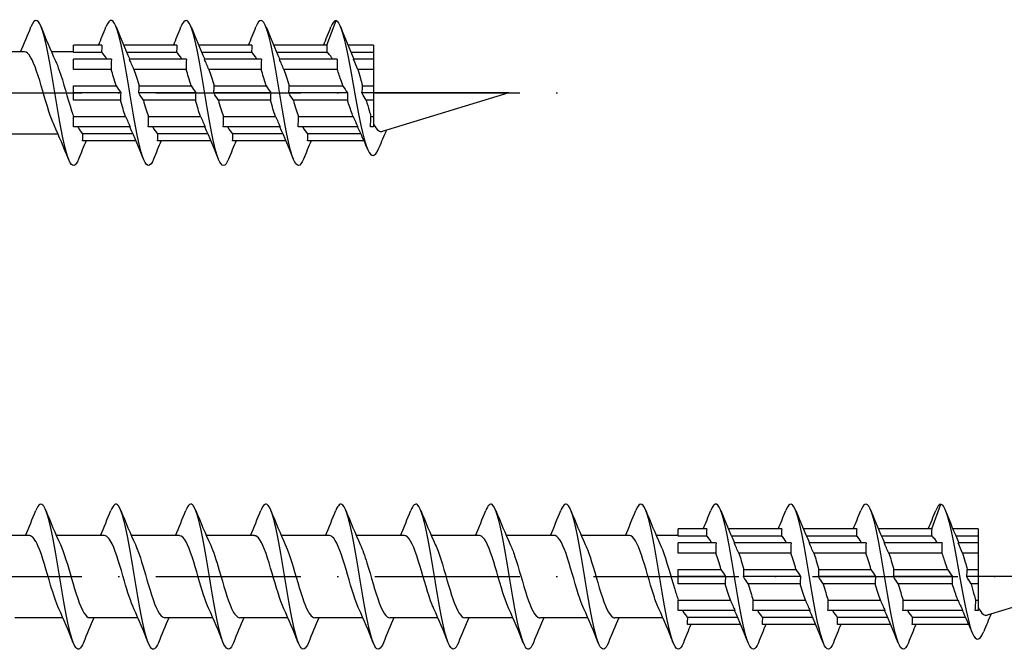
# Model space of a CAD drawing. Units: millimetres. Extents: x 2600 to 4864, y 1772 to 2322.
# Drawn here: x 4569 to 4650, y 1974 to 2026 of the extents above; entities that cross this region are included whole.
import ezdxf

# ---------------------------------------------------------------- set-up
doc = ezdxf.new("R2010")
doc.units = ezdxf.units.MM
doc.linetypes.add('ACAD_ISO10W100', pattern=[18, 12, -3, 0, -3])
doc.layers.add('Axis', color=4, linetype='ACAD_ISO10W100')
doc.layers.add('Part', color=7, linetype='Continuous', lineweight=25)

# ---------------------------------------------------------------- blocks, each defined once
blk = doc.blocks.new('ESCRFTC 12.0x350')
at = {"layer": 'Axis'}
blk.add_line((-5, 0), (355, 0), dxfattribs=at)
at = {"layer": 'Part'}
for p, q in [((334.954, 3.95), (335.7, 6)), ((309.954, 3.4), (305.976, 3.4)), ((314, 3.4), (312.176, 3.4)), ((316.354, 3.95), (314, 3.95)), ((314, 3.346), (314, 3.95)), ((316.33, 3.346), (314, 3.346)), ((322.554, 3.95), (318.14, 3.95)), ((322.53, 3.346), (318.4, 3.346)), ((328.754, 3.95), (324.34, 3.95)), ((328.73, 3.346), (324.6, 3.346)), ((334.954, 3.95), (330.54, 3.95)), ((334.947, 3.346), (330.8, 3.346)), ((338.8, 3.95), (336.69, 3.95)), ((338.8, 3.346), (336.945, 3.346)), ((338.8, 3.95), (338.8, 3.346)), ((338.8, 3.346), (338.8, 2.793)), ((317.129, 2.793), (314, 2.793)), ((314, 1.939), (314, 2.793)), ((323.329, 2.793), (318.621, 2.793)), ((329.529, 2.793), (324.821, 2.793)), ((335.804, 2.793), (331.021, 2.793)), ((338.8, 2.793), (337.146, 2.793)), ((338.8, 2.793), (338.8, 1.939)), ((317.105, 1.939), (314, 1.939)), ((323.305, 1.939), (318.998, 1.939)), ((329.505, 1.939), (325.198, 1.939)), ((335.798, 1.939), (331.398, 1.939)), ((338.8, 1.939), (337.505, 1.939)), ((338.8, 1.939), (338.8, 0.604)), ((314, 0.604), (317.527, 0.604)), ((314, 0), (314, 0.604)), ((319.42, 0.604), (323.727, 0.604)), ((325.62, 0.604), (329.927, 0.604)), ((331.82, 0.604), (336.261, 0.604)), ((337.886, 0.604), (338.8, 0.604)), ((338.8, 0.604), (338.8, 0)), ((317.904, 0), (314, 0)), ((314, -0.604), (314, 0)), ((317.88, -0.604), (314, -0.604)), ((324.104, 0), (319.396, 0)), ((324.08, -0.604), (319.773, -0.604)), ((330.304, 0), (325.596, 0)), ((330.28, -0.604), (325.973, -0.604)), ((336.655, 0), (331.796, 0)), ((336.648, -0.604), (332.173, -0.604)), ((338.8, 0), (337.845, 0)), ((338.8, -0.604), (338.204, -0.604)), ((350, 0), (338.8, 0)), ((338.8, 0), (338.8, -0.604)), ((338.8, -0.604), (338.8, -1.939)), ((350, 0), (339.524, -3.18)), ((314, -1.939), (318.302, -1.939)), ((314, -2.793), (314, -1.939)), ((320.195, -1.939), (324.502, -1.939)), ((326.395, -1.939), (330.702, -1.939)), ((332.595, -1.939), (337.112, -1.939)), ((338.586, -1.939), (338.8, -1.939)), ((338.8, -1.939), (338.8, -2.793)), ((318.679, -2.793), (314, -2.793)), ((324.879, -2.793), (320.171, -2.793)), ((331.079, -2.793), (326.371, -2.793)), ((337.506, -2.793), (332.571, -2.793)), ((338.8, -2.793), (338.544, -2.793)), ((312.724, -3.4), (308.746, -3.4)), ((319.16, -3.95), (314.746, -3.95)), ((314.77, -3.346), (318.9, -3.346)), ((325.36, -3.95), (320.946, -3.95)), ((320.97, -3.346), (325.1, -3.346)), ((331.56, -3.95), (327.146, -3.95)), ((327.17, -3.346), (331.3, -3.346)), ((338.009, -3.95), (333.346, -3.95)), ((333.37, -3.346), (337.744, -3.346))]:
    blk.add_line(p, q, dxfattribs=at)
for points, knots in [([(314.419, -5.466), (314.156, -6.118), (313.892, -6.169), (313.629, -5.582), (313.335, -4.925), (313.041, -3.485), (312.747, -1.776), (312.452, -0.067), (312.158, 1.876), (311.864, 3.359), (311.569, 4.842), (311.275, 5.833), (310.981, 5.98), (310.814, 6.063), (310.648, 5.874), (310.481, 5.459)], [21.566757, 21.566757, 21.566757, 21.566757, 22.366771, 22.366771, 22.366771, 23.261442, 23.261442, 23.261442, 24.156113, 24.156113, 24.156113, 25.050784, 25.050784, 25.050784, 25.557133, 25.557133, 25.557133, 25.557133]), ([(320.619, -5.467), (320.349, -6.136), (320.079, -6.169), (319.809, -5.535), (319.515, -4.845), (319.221, -3.378), (318.926, -1.658), (318.632, 0.061), (318.338, 1.998), (318.043, 3.46), (317.749, 4.922), (317.455, 5.879), (317.161, 5.989), (317.001, 6.048), (316.841, 5.858), (316.681, 5.459)], [15.283572, 15.283572, 15.283572, 15.283572, 16.104075, 16.104075, 16.104075, 16.998746, 16.998746, 16.998746, 17.893417, 17.893417, 17.893417, 18.788088, 18.788088, 18.788088, 19.273948, 19.273948, 19.273948, 19.273948]), ([(326.819, -5.467), (326.542, -6.155), (326.266, -6.167), (325.989, -5.487), (325.695, -4.763), (325.4, -3.269), (325.106, -1.54), (324.812, 0.19), (324.518, 2.119), (324.223, 3.56), (323.929, 5), (323.635, 5.922), (323.34, 5.995), (323.187, 6.033), (323.034, 5.841), (322.881, 5.459)], [9.000386, 9.000386, 9.000386, 9.000386, 9.841379, 9.841379, 9.841379, 10.73605, 10.73605, 10.73605, 11.630721, 11.630721, 11.630721, 12.525392, 12.525392, 12.525392, 12.990762, 12.990762, 12.990762, 12.990762]), ([(333.019, -5.468), (332.735, -6.174), (332.452, -6.165), (332.169, -5.436), (331.874, -4.678), (331.58, -3.159), (331.286, -1.421), (330.992, 0.318), (330.697, 2.24), (330.403, 3.658), (330.109, 5.076), (329.814, 5.962), (329.52, 5.999), (329.374, 6.017), (329.228, 5.825), (329.081, 5.459)], [2.717201, 2.717201, 2.717201, 2.717201, 3.578683, 3.578683, 3.578683, 4.473354, 4.473354, 4.473354, 5.368025, 5.368025, 5.368025, 6.262696, 6.262696, 6.262696, 6.707577, 6.707577, 6.707577, 6.707577]), ([(335.7, 6), (335.993, 5.922), (336.285, 5.008), (336.578, 3.631), (336.87, 2.254), (337.163, 0.446), (337.455, -1.142), (337.748, -2.73), (338.04, -4.067), (338.333, -4.712), (338.626, -5.358), (338.918, -5.306), (339.211, -4.628), (339.222, -4.601), (339.234, -4.573), (339.245, -4.545)], [0, 0, 0, 0, 0.889431, 0.889431, 0.889431, 1.778862, 1.778862, 1.778862, 2.668293, 2.668293, 2.668293, 3.557723, 3.557723, 3.557723, 3.592754, 3.592754, 3.592754, 3.592754]), ([(312.389, -2.651), (312.248, -2.348), (312.106, -1.967), (311.965, -1.532), (311.626, -0.489), (311.287, 0.829), (310.947, 1.817), (310.616, 2.781), (310.285, 3.398), (309.954, 3.4)], [22.664292, 22.664292, 22.664292, 22.664292, 23.094474, 23.094474, 23.094474, 24.125647, 24.125647, 24.125647, 25.132741, 25.132741, 25.132741, 25.132741]), ([(335.411, 2.793), (335.36, 2.883), (335.31, 2.965), (335.175, 3.156), (335.091, 3.247), (334.987, 3.322), (334.967, 3.335), (334.947, 3.346)], [1.1205971, 1.1205971, 1.1205971, 1.1205971, 1.1707309, 1.1707309, 1.2540853, 1.2540853, 1.2736198, 1.2736198, 1.2736198, 1.2736198]), ([(312.511, 2.652), (312.614, 2.431), (312.718, 2.168), (312.822, 1.869), (313.161, 0.892), (313.501, -0.424), (313.84, -1.477), (313.893, -1.643), (313.947, -1.802), (314, -1.953)], [-24.459598, -24.459598, -24.459598, -24.459598, -24.143807, -24.143807, -24.143807, -23.112635, -23.112635, -23.112635, -22.950168, -22.950168, -22.950168, -22.950168]), ([(335.804, 2.793), (335.795, 2.65), (335.79, 2.507), (335.787, 2.222), (335.79, 2.08), (335.798, 1.939)], [-0.13212434, -0.13212434, -0.13212434, -0.13212434, -0.0891379, -0.0891379, -0.04635357, -0.04635357, -0.04635357, -0.04635357]), ([(336.261, 0.604), (336.222, 0.724), (336.183, 0.844), (336.028, 1.311), (335.913, 1.641), (335.798, 1.939)], [0.8393811, 0.8393811, 0.8393811, 0.8393811, 0.8780482, 0.8780482, 0.9926906, 0.9926906, 0.9926906, 0.9926906]), ([(337.505, 1.939), (337.577, 1.712), (337.649, 1.467), (337.777, 1.012), (337.831, 0.81), (337.886, 0.604)], [0.3399397, 0.3399397, 0.3399397, 0.3399397, 0.4258836, 0.4258836, 0.4909414, 0.4909414, 0.4909414, 0.4909414]), ([(336.655, 0), (336.644, -0.121), (336.638, -0.242), (336.639, -0.444), (336.642, -0.524), (336.648, -0.604)], [-0.13619157, -0.13619157, -0.13619157, -0.13619157, -0.08477323, -0.08477323, -0.05049651, -0.05049651, -0.05049651, -0.05049651]), ([(337.112, -1.939), (337.085, -1.868), (337.057, -1.795), (336.902, -1.375), (336.776, -0.997), (336.648, -0.604)], [0.5581564, 0.5581564, 0.5581564, 0.5581564, 0.5853655, 0.5853655, 0.7114592, 0.7114592, 0.7114592, 0.7114592]), ([(338.204, -0.604), (338.282, -0.898), (338.36, -1.183), (338.488, -1.624), (338.537, -1.786), (338.586, -1.939)], [0.6169021, 0.6169021, 0.6169021, 0.6169021, 0.709806, 0.709806, 0.7679039, 0.7679039, 0.7679039, 0.7679039]), ([(338.8, -2.549), (338.933, -2.817), (339.066, -3.009), (339.309, -3.189), (339.415, -3.213), (339.524, -3.18)], [0, 0, 0, 0, 0.1413783, 0.1413783, 0.2507555, 0.2507555, 0.2507555, 0.2507555])]:
    blk.add_open_spline(points, degree=3, knots=knots, dxfattribs=at)
for points in [[(335.7, 6), (335.56, 6), (335.421, 5.809), (335.281, 5.459)], [(309.624, 3.4), (309.921, 4.079), (310.204, 4.774), (310.481, 5.468)], [(311.319, 5.468), (311.698, 4.519), (312.087, 3.568), (312.511, 2.658)], [(316.06, 3.95), (316.273, 4.452), (316.478, 4.96), (316.681, 5.468)], [(317.519, 5.468), (317.879, 4.565), (318.249, 3.662), (318.648, 2.793)], [(322.26, 3.95), (322.473, 4.452), (322.678, 4.96), (322.881, 5.468)], [(323.719, 5.468), (324.079, 4.565), (324.449, 3.662), (324.848, 2.793)], [(328.46, 3.95), (328.673, 4.452), (328.878, 4.96), (329.081, 5.468)], [(329.919, 5.468), (330.279, 4.565), (330.649, 3.662), (331.048, 2.793)], [(334.66, 3.95), (334.873, 4.452), (335.078, 4.96), (335.281, 5.468)], [(336.088, 5.446), (336.44, 4.553), (336.8, 3.659), (337.187, 2.793)], [(316.354, 3.95), (316.331, 3.749), (316.321, 3.547), (316.33, 3.346)], [(316.752, 2.793), (316.612, 3.07), (316.471, 3.26), (316.33, 3.346)], [(322.554, 3.95), (322.531, 3.749), (322.521, 3.547), (322.53, 3.346)], [(322.952, 2.793), (322.812, 3.07), (322.671, 3.26), (322.53, 3.346)], [(328.754, 3.95), (328.731, 3.749), (328.721, 3.547), (328.73, 3.346)], [(329.152, 2.793), (329.012, 3.07), (328.871, 3.26), (328.73, 3.346)], [(334.954, 3.95), (334.936, 3.749), (334.932, 3.547), (334.947, 3.346)], [(317.129, 2.793), (317.106, 2.509), (317.096, 2.223), (317.105, 1.939)], [(318.998, 1.939), (318.854, 2.261), (318.737, 2.526), (318.621, 2.793)], [(323.329, 2.793), (323.306, 2.509), (323.296, 2.223), (323.305, 1.939)], [(325.198, 1.939), (325.054, 2.261), (324.937, 2.526), (324.821, 2.793)], [(329.529, 2.793), (329.506, 2.509), (329.496, 2.223), (329.505, 1.939)], [(331.398, 1.939), (331.254, 2.261), (331.137, 2.526), (331.021, 2.793)], [(337.505, 1.939), (337.401, 2.183), (337.28, 2.469), (337.146, 2.793)], [(317.527, 0.604), (317.387, 1.082), (317.246, 1.54), (317.105, 1.939)], [(318.998, 1.939), (319.138, 1.54), (319.279, 1.082), (319.42, 0.604)], [(323.727, 0.604), (323.587, 1.082), (323.446, 1.54), (323.305, 1.939)], [(325.198, 1.939), (325.338, 1.54), (325.479, 1.082), (325.62, 0.604)], [(329.927, 0.604), (329.787, 1.082), (329.646, 1.54), (329.505, 1.939)], [(331.398, 1.939), (331.538, 1.54), (331.679, 1.082), (331.82, 0.604)], [(317.527, 0.604), (317.671, 0.376), (317.788, 0.189), (317.904, 0)], [(319.396, 0), (319.419, 0.201), (319.429, 0.403), (319.42, 0.604)], [(323.727, 0.604), (323.871, 0.376), (323.988, 0.189), (324.104, 0)], [(325.596, 0), (325.619, 0.201), (325.629, 0.403), (325.62, 0.604)], [(329.927, 0.604), (330.071, 0.376), (330.188, 0.189), (330.304, 0)], [(331.796, 0), (331.819, 0.201), (331.829, 0.403), (331.82, 0.604)], [(336.261, 0.604), (336.379, 0.427), (336.516, 0.218), (336.655, 0)], [(337.845, 0), (337.875, 0.216), (337.888, 0.416), (337.886, 0.604)], [(317.904, 0), (317.881, -0.201), (317.871, -0.403), (317.88, -0.604)], [(318.302, -1.939), (318.162, -1.54), (318.021, -1.082), (317.88, -0.604)], [(319.773, -0.604), (319.629, -0.376), (319.512, -0.189), (319.396, 0)], [(319.773, -0.604), (319.913, -1.082), (320.054, -1.54), (320.195, -1.939)], [(324.104, 0), (324.081, -0.201), (324.071, -0.403), (324.08, -0.604)], [(324.502, -1.939), (324.362, -1.54), (324.221, -1.082), (324.08, -0.604)], [(325.973, -0.604), (325.829, -0.376), (325.712, -0.189), (325.596, 0)], [(325.973, -0.604), (326.113, -1.082), (326.254, -1.54), (326.395, -1.939)], [(330.304, 0), (330.281, -0.201), (330.271, -0.403), (330.28, -0.604)], [(330.702, -1.939), (330.562, -1.54), (330.421, -1.082), (330.28, -0.604)], [(332.173, -0.604), (332.029, -0.376), (331.912, -0.189), (331.796, 0)], [(332.173, -0.604), (332.313, -1.082), (332.454, -1.54), (332.595, -1.939)], [(338.204, -0.604), (338.1, -0.429), (337.979, -0.228), (337.845, 0)], [(318.302, -1.939), (318.446, -2.261), (318.563, -2.526), (318.679, -2.793)], [(320.171, -2.793), (320.194, -2.509), (320.204, -2.223), (320.195, -1.939)], [(324.502, -1.939), (324.646, -2.261), (324.763, -2.526), (324.879, -2.793)], [(326.371, -2.793), (326.394, -2.509), (326.404, -2.223), (326.395, -1.939)], [(330.702, -1.939), (330.846, -2.261), (330.963, -2.526), (331.079, -2.793)], [(332.571, -2.793), (332.594, -2.509), (332.604, -2.223), (332.595, -1.939)], [(337.112, -1.939), (337.229, -2.189), (337.367, -2.485), (337.506, -2.793)], [(338.544, -2.793), (338.574, -2.488), (338.588, -2.205), (338.586, -1.939)], [(313.581, -5.468), (313.202, -4.519), (312.813, -3.568), (312.389, -2.658)], [(314.348, -2.793), (314.488, -3.07), (314.629, -3.26), (314.77, -3.346)], [(319.781, -5.468), (319.421, -4.565), (319.051, -3.662), (318.652, -2.793)], [(320.548, -2.793), (320.688, -3.07), (320.829, -3.26), (320.97, -3.346)], [(325.981, -5.468), (325.621, -4.565), (325.251, -3.662), (324.852, -2.793)], [(326.748, -2.793), (326.888, -3.07), (327.029, -3.26), (327.17, -3.346)], [(332.181, -5.468), (331.821, -4.565), (331.451, -3.662), (331.052, -2.793)], [(332.948, -2.793), (333.088, -3.07), (333.229, -3.26), (333.37, -3.346)], [(338.296, -4.626), (338.037, -4.007), (337.771, -3.39), (337.489, -2.793)], [(339.858, -3.079), (339.647, -3.562), (339.444, -4.053), (339.245, -4.545)], [(315.04, -3.95), (314.827, -4.452), (314.622, -4.96), (314.419, -5.468)], [(314.746, -3.95), (314.769, -3.749), (314.779, -3.547), (314.77, -3.346)], [(321.24, -3.95), (321.027, -4.452), (320.822, -4.96), (320.619, -5.468)], [(320.946, -3.95), (320.969, -3.749), (320.979, -3.547), (320.97, -3.346)], [(327.44, -3.95), (327.227, -4.452), (327.022, -4.96), (326.819, -5.468)], [(327.146, -3.95), (327.169, -3.749), (327.179, -3.547), (327.17, -3.346)], [(333.64, -3.95), (333.427, -4.452), (333.222, -4.96), (333.019, -5.468)], [(333.346, -3.95), (333.369, -3.749), (333.379, -3.547), (333.37, -3.346)]]:
    blk.add_open_spline(points, degree=3, dxfattribs=at)
blk = doc.blocks.new('ESCRFTC 12.0x400')
at = {"layer": 'Axis'}
blk.add_line((-5, 0), (405, 0), dxfattribs=at)
at = {"layer": 'Part'}
for p, q in [((384.954, 3.95), (385.7, 6)), ((310.354, 3.4), (306.376, 3.4)), ((316.554, 3.4), (312.576, 3.4)), ((322.754, 3.4), (318.776, 3.4)), ((328.954, 3.4), (324.976, 3.4)), ((335.154, 3.4), (331.176, 3.4)), ((341.354, 3.4), (337.376, 3.4)), ((347.554, 3.4), (343.576, 3.4)), ((353.754, 3.4), (349.776, 3.4)), ((359.954, 3.4), (355.976, 3.4)), ((364, 3.4), (362.176, 3.4)), ((366.354, 3.95), (364, 3.95)), ((364, 3.346), (364, 3.95)), ((366.33, 3.346), (364, 3.346)), ((372.554, 3.95), (368.14, 3.95)), ((372.53, 3.346), (368.4, 3.346)), ((378.754, 3.95), (374.34, 3.95)), ((378.73, 3.346), (374.6, 3.346)), ((384.954, 3.95), (380.54, 3.95)), ((384.947, 3.346), (380.8, 3.346)), ((388.8, 3.95), (386.69, 3.95)), ((388.8, 3.346), (386.945, 3.346)), ((388.8, 3.95), (388.8, 3.346)), ((388.8, 3.346), (388.8, 2.793)), ((367.129, 2.793), (364, 2.793)), ((364, 1.939), (364, 2.793)), ((373.329, 2.793), (368.621, 2.793)), ((379.529, 2.793), (374.821, 2.793)), ((385.804, 2.793), (381.021, 2.793)), ((388.8, 2.793), (387.146, 2.793)), ((388.8, 2.793), (388.8, 1.939)), ((367.105, 1.939), (364, 1.939)), ((373.305, 1.939), (368.998, 1.939)), ((379.505, 1.939), (375.198, 1.939)), ((385.798, 1.939), (381.398, 1.939)), ((388.8, 1.939), (387.505, 1.939)), ((388.8, 1.939), (388.8, 0.604)), ((364, 0.604), (367.527, 0.604)), ((364, 0), (364, 0.604)), ((367.904, 0), (364, 0)), ((364, -0.604), (364, 0)), ((374.104, 0), (369.396, 0)), ((369.42, 0.604), (373.727, 0.604)), ((380.304, 0), (375.596, 0)), ((375.62, 0.604), (379.927, 0.604)), ((386.655, 0), (381.796, 0)), ((381.82, 0.604), (386.261, 0.604)), ((388.8, 0), (387.845, 0)), ((387.886, 0.604), (388.8, 0.604)), ((388.8, 0.604), (388.8, 0)), ((400, 0), (388.8, 0)), ((388.8, 0), (388.8, -0.604)), ((400, 0), (389.524, -3.18)), ((367.88, -0.604), (364, -0.604)), ((374.08, -0.604), (369.773, -0.604)), ((380.28, -0.604), (375.973, -0.604)), ((386.648, -0.604), (382.173, -0.604)), ((388.8, -0.604), (388.204, -0.604)), ((388.8, -0.604), (388.8, -1.939)), ((364, -1.939), (368.302, -1.939)), ((364, -2.793), (364, -1.939)), ((370.195, -1.939), (374.502, -1.939)), ((376.395, -1.939), (380.702, -1.939)), ((382.595, -1.939), (387.112, -1.939)), ((388.586, -1.939), (388.8, -1.939)), ((388.8, -1.939), (388.8, -2.793)), ((368.679, -2.793), (364, -2.793)), ((374.879, -2.793), (370.171, -2.793)), ((381.079, -2.793), (376.371, -2.793)), ((387.506, -2.793), (382.571, -2.793)), ((388.8, -2.793), (388.544, -2.793)), ((313.124, -3.4), (309.146, -3.4)), ((319.324, -3.4), (315.346, -3.4)), ((325.524, -3.4), (321.546, -3.4)), ((331.724, -3.4), (327.746, -3.4)), ((337.924, -3.4), (333.946, -3.4)), ((344.124, -3.4), (340.146, -3.4)), ((350.324, -3.4), (346.346, -3.4)), ((356.524, -3.4), (352.546, -3.4)), ((362.724, -3.4), (358.746, -3.4)), ((369.16, -3.95), (364.746, -3.95)), ((364.77, -3.346), (368.9, -3.346)), ((375.36, -3.95), (370.946, -3.95)), ((370.97, -3.346), (375.1, -3.346)), ((381.56, -3.95), (377.146, -3.95)), ((377.17, -3.346), (381.3, -3.346)), ((388.009, -3.95), (383.346, -3.95)), ((383.37, -3.346), (387.744, -3.346))]:
    blk.add_line(p, q, dxfattribs=at)
for points, knots in [([(314.819, -5.461), (314.61, -5.979), (314.4, -6.133), (314.191, -5.866), (313.897, -5.49), (313.603, -4.287), (313.308, -2.687), (313.014, -1.088), (312.72, 0.876), (312.425, 2.503), (312.131, 4.129), (311.837, 5.384), (311.543, 5.82), (311.322, 6.146), (311.102, 6.007), (310.881, 5.462)], [71.832239, 71.832239, 71.832239, 71.832239, 72.46834, 72.46834, 72.46834, 73.36301, 73.36301, 73.36301, 74.257681, 74.257681, 74.257681, 75.152352, 75.152352, 75.152352, 75.822615, 75.822615, 75.822615, 75.822615]), ([(321.019, -5.462), (320.803, -5.996), (320.587, -6.141), (320.371, -5.839), (320.077, -5.427), (319.782, -4.193), (319.488, -2.577), (319.194, -0.961), (318.899, 1.003), (318.605, 2.614), (318.311, 4.224), (318.017, 5.448), (317.722, 5.848), (317.509, 6.139), (317.295, 5.99), (317.081, 5.462)], [65.549054, 65.549054, 65.549054, 65.549054, 66.205644, 66.205644, 66.205644, 67.100314, 67.100314, 67.100314, 67.994985, 67.994985, 67.994985, 68.889656, 68.889656, 68.889656, 69.53943, 69.53943, 69.53943, 69.53943]), ([(327.219, -5.463), (326.996, -6.013), (326.773, -6.148), (326.551, -5.809), (326.256, -5.362), (325.962, -4.097), (325.668, -2.465), (325.374, -0.834), (325.079, 1.13), (324.785, 2.724), (324.491, 4.318), (324.196, 5.51), (323.902, 5.874), (323.695, 6.131), (323.488, 5.973), (323.281, 5.461)], [59.265869, 59.265869, 59.265869, 59.265869, 59.942948, 59.942948, 59.942948, 60.837618, 60.837618, 60.837618, 61.732289, 61.732289, 61.732289, 62.62696, 62.62696, 62.62696, 63.256245, 63.256245, 63.256245, 63.256245]), ([(333.419, -5.463), (333.189, -6.03), (332.96, -6.154), (332.73, -5.778), (332.436, -5.295), (332.142, -3.999), (331.848, -2.353), (331.553, -0.707), (331.259, 1.256), (330.965, 2.833), (330.671, 4.41), (330.376, 5.57), (330.082, 5.898), (329.882, 6.122), (329.681, 5.956), (329.481, 5.461)], [52.982683, 52.982683, 52.982683, 52.982683, 53.680252, 53.680252, 53.680252, 54.574922, 54.574922, 54.574922, 55.469593, 55.469593, 55.469593, 56.364264, 56.364264, 56.364264, 56.973059, 56.973059, 56.973059, 56.973059]), ([(339.619, -5.464), (339.383, -6.047), (339.146, -6.159), (338.91, -5.743), (338.616, -5.225), (338.322, -3.899), (338.027, -2.239), (337.733, -0.579), (337.439, 1.381), (337.145, 2.941), (336.85, 4.5), (336.556, 5.628), (336.262, 5.92), (336.068, 6.112), (335.875, 5.94), (335.681, 5.46)], [46.699498, 46.699498, 46.699498, 46.699498, 47.417556, 47.417556, 47.417556, 48.312226, 48.312226, 48.312226, 49.206897, 49.206897, 49.206897, 50.101568, 50.101568, 50.101568, 50.689874, 50.689874, 50.689874, 50.689874]), ([(345.819, -5.465), (345.576, -6.065), (345.333, -6.163), (345.09, -5.706), (344.796, -5.153), (344.501, -3.798), (344.207, -2.125), (343.913, -0.451), (343.619, 1.506), (343.324, 3.047), (343.03, 4.589), (342.736, 5.683), (342.442, 5.938), (342.255, 6.101), (342.068, 5.923), (341.881, 5.46)], [40.416313, 40.416313, 40.416313, 40.416313, 41.154859, 41.154859, 41.154859, 42.04953, 42.04953, 42.04953, 42.944201, 42.944201, 42.944201, 43.838872, 43.838872, 43.838872, 44.406689, 44.406689, 44.406689, 44.406689]), ([(352.019, -5.465), (351.769, -6.082), (351.519, -6.166), (351.27, -5.667), (350.976, -5.079), (350.681, -3.695), (350.387, -2.009), (350.093, -0.323), (349.798, 1.63), (349.504, 3.152), (349.21, 4.675), (348.916, 5.735), (348.621, 5.955), (348.441, 6.089), (348.261, 5.907), (348.081, 5.459)], [34.133128, 34.133128, 34.133128, 34.133128, 34.892163, 34.892163, 34.892163, 35.786834, 35.786834, 35.786834, 36.681505, 36.681505, 36.681505, 37.576176, 37.576176, 37.576176, 38.123504, 38.123504, 38.123504, 38.123504]), ([(358.219, -5.466), (357.962, -6.1), (357.706, -6.168), (357.45, -5.626), (357.155, -5.003), (356.861, -3.591), (356.567, -1.893), (356.272, -0.195), (355.978, 1.753), (355.684, 3.256), (355.39, 4.759), (355.095, 5.786), (354.801, 5.969), (354.628, 6.076), (354.455, 5.89), (354.281, 5.459)], [27.849942, 27.849942, 27.849942, 27.849942, 28.629467, 28.629467, 28.629467, 29.524138, 29.524138, 29.524138, 30.418809, 30.418809, 30.418809, 31.31348, 31.31348, 31.31348, 31.840318, 31.840318, 31.840318, 31.840318]), ([(364.419, -5.466), (364.156, -6.118), (363.892, -6.169), (363.629, -5.582), (363.335, -4.925), (363.041, -3.485), (362.747, -1.776), (362.452, -0.067), (362.158, 1.876), (361.864, 3.359), (361.569, 4.842), (361.275, 5.833), (360.981, 5.98), (360.814, 6.063), (360.648, 5.874), (360.481, 5.459)], [21.566757, 21.566757, 21.566757, 21.566757, 22.366771, 22.366771, 22.366771, 23.261442, 23.261442, 23.261442, 24.156113, 24.156113, 24.156113, 25.050784, 25.050784, 25.050784, 25.557133, 25.557133, 25.557133, 25.557133]), ([(370.619, -5.467), (370.349, -6.136), (370.079, -6.169), (369.809, -5.535), (369.515, -4.845), (369.221, -3.378), (368.926, -1.658), (368.632, 0.061), (368.338, 1.998), (368.043, 3.46), (367.749, 4.922), (367.455, 5.879), (367.161, 5.989), (367.001, 6.048), (366.841, 5.858), (366.681, 5.459)], [15.283572, 15.283572, 15.283572, 15.283572, 16.104075, 16.104075, 16.104075, 16.998746, 16.998746, 16.998746, 17.893417, 17.893417, 17.893417, 18.788088, 18.788088, 18.788088, 19.273948, 19.273948, 19.273948, 19.273948]), ([(376.819, -5.467), (376.542, -6.155), (376.266, -6.167), (375.989, -5.487), (375.695, -4.763), (375.4, -3.269), (375.106, -1.54), (374.812, 0.19), (374.518, 2.119), (374.223, 3.56), (373.929, 5), (373.635, 5.922), (373.34, 5.995), (373.187, 6.033), (373.034, 5.841), (372.881, 5.459)], [9.000386, 9.000386, 9.000386, 9.000386, 9.841379, 9.841379, 9.841379, 10.73605, 10.73605, 10.73605, 11.630721, 11.630721, 11.630721, 12.525392, 12.525392, 12.525392, 12.990762, 12.990762, 12.990762, 12.990762]), ([(383.019, -5.468), (382.735, -6.174), (382.452, -6.165), (382.169, -5.436), (381.874, -4.678), (381.58, -3.159), (381.286, -1.421), (380.992, 0.318), (380.697, 2.24), (380.403, 3.658), (380.109, 5.076), (379.814, 5.962), (379.52, 5.999), (379.374, 6.017), (379.228, 5.825), (379.081, 5.459)], [2.717201, 2.717201, 2.717201, 2.717201, 3.578683, 3.578683, 3.578683, 4.473354, 4.473354, 4.473354, 5.368025, 5.368025, 5.368025, 6.262696, 6.262696, 6.262696, 6.707577, 6.707577, 6.707577, 6.707577]), ([(385.7, 6), (385.993, 5.922), (386.285, 5.008), (386.578, 3.631), (386.87, 2.254), (387.163, 0.446), (387.455, -1.142), (387.748, -2.73), (388.04, -4.067), (388.333, -4.712), (388.626, -5.358), (388.918, -5.306), (389.211, -4.628), (389.222, -4.601), (389.234, -4.573), (389.245, -4.545)], [0, 0, 0, 0, 0.889431, 0.889431, 0.889431, 1.778862, 1.778862, 1.778862, 2.668293, 2.668293, 2.668293, 3.557723, 3.557723, 3.557723, 3.592754, 3.592754, 3.592754, 3.592754]), ([(312.789, -2.653), (312.562, -2.161), (312.334, -1.462), (312.106, -0.694), (311.767, 0.45), (311.428, 1.707), (311.089, 2.499), (310.844, 3.072), (310.599, 3.387), (310.354, 3.394)], [72.929774, 72.929774, 72.929774, 72.929774, 73.621933, 73.621933, 73.621933, 74.653106, 74.653106, 74.653106, 75.398224, 75.398224, 75.398224, 75.398224]), ([(318.989, -2.655), (318.73, -2.094), (318.471, -1.259), (318.212, -0.371), (317.872, 0.791), (317.533, 2.003), (317.194, 2.709), (316.981, 3.153), (316.767, 3.388), (316.554, 3.391)], [66.646589, 66.646589, 66.646589, 66.646589, 67.434897, 67.434897, 67.434897, 68.46607, 68.46607, 68.46607, 69.115038, 69.115038, 69.115038, 69.115038]), ([(325.189, -2.657), (324.899, -2.028), (324.608, -1.047), (324.317, -0.045), (323.978, 1.124), (323.638, 2.28), (323.299, 2.894), (323.117, 3.223), (322.936, 3.389), (322.754, 3.39)], [60.363404, 60.363404, 60.363404, 60.363404, 61.247862, 61.247862, 61.247862, 62.279034, 62.279034, 62.279034, 62.831853, 62.831853, 62.831853, 62.831853]), ([(331.389, -2.658), (331.067, -1.963), (330.744, -0.826), (330.422, 0.282), (330.083, 1.446), (329.743, 2.536), (329.404, 3.052), (329.254, 3.28), (329.104, 3.392), (328.954, 3.39)], [54.080218, 54.080218, 54.080218, 54.080218, 55.060826, 55.060826, 55.060826, 56.091998, 56.091998, 56.091998, 56.548668, 56.548668, 56.548668, 56.548668]), ([(337.589, -2.658), (337.574, -2.626), (337.559, -2.593), (337.544, -2.559), (337.205, -1.79), (336.866, -0.544), (336.527, 0.606), (336.188, 1.756), (335.849, 2.769), (335.509, 3.181), (335.391, 3.326), (335.272, 3.394), (335.154, 3.392)], [47.797033, 47.797033, 47.797033, 47.797033, 47.842617, 47.842617, 47.842617, 48.87379, 48.87379, 48.87379, 49.904963, 49.904963, 49.904963, 50.265482, 50.265482, 50.265482, 50.265482]), ([(343.789, -2.656), (343.743, -2.557), (343.696, -2.449), (343.65, -2.332), (343.31, -1.482), (342.971, -0.201), (342.632, 0.924), (342.293, 2.049), (341.954, 2.977), (341.615, 3.282), (341.528, 3.36), (341.441, 3.397), (341.354, 3.394)], [41.513848, 41.513848, 41.513848, 41.513848, 41.655582, 41.655582, 41.655582, 42.686754, 42.686754, 42.686754, 43.717927, 43.717927, 43.717927, 43.982297, 43.982297, 43.982297, 43.982297]), ([(349.989, -2.654), (349.911, -2.488), (349.833, -2.297), (349.755, -2.084), (349.416, -1.161), (349.076, 0.145), (348.737, 1.234), (348.398, 2.323), (348.059, 3.156), (347.72, 3.352), (347.664, 3.384), (347.609, 3.399), (347.554, 3.397)], [35.230662, 35.230662, 35.230662, 35.230662, 35.468546, 35.468546, 35.468546, 36.499719, 36.499719, 36.499719, 37.530891, 37.530891, 37.530891, 37.699112, 37.699112, 37.699112, 37.699112]), ([(356.189, -2.652), (356.08, -2.418), (355.97, -2.136), (355.86, -1.816), (355.521, -0.829), (355.181, 0.489), (354.842, 1.532), (354.503, 2.576), (354.164, 3.307), (353.825, 3.391), (353.801, 3.397), (353.777, 3.4), (353.754, 3.399)], [28.947477, 28.947477, 28.947477, 28.947477, 29.28151, 29.28151, 29.28151, 30.312683, 30.312683, 30.312683, 31.343855, 31.343855, 31.343855, 31.415927, 31.415927, 31.415927, 31.415927]), ([(362.389, -2.651), (362.248, -2.348), (362.106, -1.967), (361.965, -1.532), (361.626, -0.489), (361.287, 0.829), (360.947, 1.817), (360.616, 2.781), (360.285, 3.398), (359.954, 3.4)], [22.664292, 22.664292, 22.664292, 22.664292, 23.094474, 23.094474, 23.094474, 24.125647, 24.125647, 24.125647, 25.132741, 25.132741, 25.132741, 25.132741]), ([(385.411, 2.793), (385.36, 2.883), (385.31, 2.965), (385.175, 3.156), (385.091, 3.247), (384.987, 3.322), (384.967, 3.335), (384.947, 3.346)], [1.1205971, 1.1205971, 1.1205971, 1.1205971, 1.1707309, 1.1707309, 1.2540853, 1.2540853, 1.2736198, 1.2736198, 1.2736198, 1.2736198]), ([(312.911, 2.658), (313.22, 1.989), (313.53, 0.917), (313.84, -0.149), (314.179, -1.317), (314.518, -2.435), (314.857, -2.991), (315.02, -3.258), (315.183, -3.391), (315.346, -3.39)], [-74.72508, -74.72508, -74.72508, -74.72508, -73.783484, -73.783484, -73.783484, -72.752311, -72.752311, -72.752311, -72.256631, -72.256631, -72.256631, -72.256631]), ([(319.111, 2.656), (319.389, 2.054), (319.667, 1.134), (319.945, 0.177), (320.284, -0.99), (320.623, -2.17), (320.962, -2.822), (321.157, -3.196), (321.352, -3.388), (321.546, -3.391)], [-68.441895, -68.441895, -68.441895, -68.441895, -67.596448, -67.596448, -67.596448, -66.565276, -66.565276, -66.565276, -65.973446, -65.973446, -65.973446, -65.973446]), ([(325.311, 2.654), (325.557, 2.121), (325.803, 1.342), (326.05, 0.503), (326.389, -0.653), (326.728, -1.885), (327.067, -2.627), (327.294, -3.122), (327.52, -3.387), (327.746, -3.392)], [-62.15871, -62.15871, -62.15871, -62.15871, -61.409413, -61.409413, -61.409413, -60.37824, -60.37824, -60.37824, -59.69026, -59.69026, -59.69026, -59.69026]), ([(331.511, 2.652), (331.725, 2.188), (331.94, 1.541), (332.155, 0.823), (332.494, -0.311), (332.833, -1.582), (333.173, -2.407), (333.43, -3.035), (333.688, -3.388), (333.946, -3.395)], [-55.875525, -55.875525, -55.875525, -55.875525, -55.222377, -55.222377, -55.222377, -54.191204, -54.191204, -54.191204, -53.407075, -53.407075, -53.407075, -53.407075]), ([(337.711, 2.651), (337.894, 2.257), (338.077, 1.731), (338.26, 1.136), (338.599, 0.034), (338.939, -1.265), (339.278, -2.166), (339.567, -2.935), (339.857, -3.39), (340.146, -3.398)], [-49.592339, -49.592339, -49.592339, -49.592339, -49.035341, -49.035341, -49.035341, -48.004168, -48.004168, -48.004168, -47.12389, -47.12389, -47.12389, -47.12389]), ([(343.911, 2.651), (344.062, 2.326), (344.214, 1.912), (344.365, 1.438), (344.704, 0.379), (345.044, -0.936), (345.383, -1.904), (345.704, -2.821), (346.025, -3.395), (346.346, -3.4)], [-43.309154, -43.309154, -43.309154, -43.309154, -42.848305, -42.848305, -42.848305, -41.817133, -41.817133, -41.817133, -40.840704, -40.840704, -40.840704, -40.840704]), ([(350.111, 2.651), (350.231, 2.396), (350.35, 2.083), (350.47, 1.727), (350.81, 0.721), (351.149, -0.598), (351.488, -1.625), (351.827, -2.651), (352.166, -3.349), (352.505, -3.397), (352.519, -3.399), (352.533, -3.4), (352.546, -3.4)], [-37.025969, -37.025969, -37.025969, -37.025969, -36.66127, -36.66127, -36.66127, -35.630097, -35.630097, -35.630097, -34.598924, -34.598924, -34.598924, -34.557519, -34.557519, -34.557519, -34.557519]), ([(356.311, 2.653), (356.399, 2.466), (356.487, 2.247), (356.576, 2.001), (356.915, 1.056), (357.254, -0.255), (357.593, -1.33), (357.932, -2.406), (358.271, -3.208), (358.611, -3.368), (358.656, -3.389), (358.701, -3.399), (358.746, -3.398)], [-30.742783, -30.742783, -30.742783, -30.742783, -30.474234, -30.474234, -30.474234, -29.443061, -29.443061, -29.443061, -28.411889, -28.411889, -28.411889, -28.274334, -28.274334, -28.274334, -28.274334]), ([(362.511, 2.656), (362.567, 2.535), (362.624, 2.402), (362.681, 2.255), (363.02, 1.381), (363.359, 0.09), (363.698, -1.024), (363.799, -1.355), (363.899, -1.669), (364, -1.953)], [-24.459598, -24.459598, -24.459598, -24.459598, -24.287198, -24.287198, -24.287198, -23.256026, -23.256026, -23.256026, -22.950168, -22.950168, -22.950168, -22.950168]), ([(385.804, 2.793), (385.795, 2.65), (385.79, 2.507), (385.787, 2.222), (385.79, 2.08), (385.798, 1.939)], [-0.13212434, -0.13212434, -0.13212434, -0.13212434, -0.0891379, -0.0891379, -0.04635357, -0.04635357, -0.04635357, -0.04635357]), ([(386.261, 0.604), (386.222, 0.724), (386.183, 0.844), (386.028, 1.311), (385.913, 1.641), (385.798, 1.939)], [0.8393811, 0.8393811, 0.8393811, 0.8393811, 0.8780482, 0.8780482, 0.9926906, 0.9926906, 0.9926906, 0.9926906]), ([(387.505, 1.939), (387.577, 1.712), (387.649, 1.467), (387.777, 1.012), (387.831, 0.81), (387.886, 0.604)], [0.3399397, 0.3399397, 0.3399397, 0.3399397, 0.4258836, 0.4258836, 0.4909414, 0.4909414, 0.4909414, 0.4909414]), ([(386.655, 0), (386.644, -0.121), (386.638, -0.242), (386.639, -0.444), (386.642, -0.524), (386.648, -0.604)], [-0.13619157, -0.13619157, -0.13619157, -0.13619157, -0.08477323, -0.08477323, -0.05049651, -0.05049651, -0.05049651, -0.05049651]), ([(387.112, -1.939), (387.085, -1.868), (387.057, -1.795), (386.902, -1.375), (386.776, -0.997), (386.648, -0.604)], [0.5581564, 0.5581564, 0.5581564, 0.5581564, 0.5853655, 0.5853655, 0.7114592, 0.7114592, 0.7114592, 0.7114592]), ([(388.204, -0.604), (388.282, -0.898), (388.36, -1.183), (388.488, -1.624), (388.537, -1.786), (388.586, -1.939)], [0.6169021, 0.6169021, 0.6169021, 0.6169021, 0.709806, 0.709806, 0.7679039, 0.7679039, 0.7679039, 0.7679039]), ([(388.8, -2.549), (388.933, -2.817), (389.066, -3.009), (389.309, -3.189), (389.415, -3.213), (389.524, -3.18)], [0, 0, 0, 0, 0.1413783, 0.1413783, 0.2507555, 0.2507555, 0.2507555, 0.2507555])]:
    blk.add_open_spline(points, degree=3, knots=knots, dxfattribs=at)
for points in [[(385.7, 6), (385.56, 6), (385.421, 5.809), (385.281, 5.459)], [(310.024, 3.4), (310.321, 4.079), (310.604, 4.774), (310.881, 5.468)], [(311.719, 5.468), (312.098, 4.519), (312.487, 3.568), (312.911, 2.658)], [(316.224, 3.4), (316.521, 4.079), (316.804, 4.774), (317.081, 5.468)], [(317.919, 5.468), (318.298, 4.519), (318.687, 3.568), (319.111, 2.658)], [(322.424, 3.4), (322.721, 4.079), (323.004, 4.774), (323.281, 5.468)], [(324.119, 5.468), (324.498, 4.519), (324.887, 3.568), (325.311, 2.658)], [(328.624, 3.4), (328.921, 4.079), (329.204, 4.774), (329.481, 5.468)], [(330.319, 5.468), (330.698, 4.519), (331.087, 3.568), (331.511, 2.658)], [(334.824, 3.4), (335.121, 4.079), (335.404, 4.774), (335.681, 5.468)], [(336.519, 5.468), (336.898, 4.519), (337.287, 3.568), (337.711, 2.658)], [(341.024, 3.4), (341.321, 4.079), (341.604, 4.774), (341.881, 5.468)], [(342.719, 5.468), (343.098, 4.519), (343.487, 3.568), (343.911, 2.658)], [(347.224, 3.4), (347.521, 4.079), (347.804, 4.774), (348.081, 5.468)], [(348.919, 5.468), (349.298, 4.519), (349.687, 3.568), (350.111, 2.658)], [(353.424, 3.4), (353.721, 4.079), (354.004, 4.774), (354.281, 5.468)], [(355.119, 5.468), (355.498, 4.519), (355.887, 3.568), (356.311, 2.658)], [(359.624, 3.4), (359.921, 4.079), (360.204, 4.774), (360.481, 5.468)], [(361.319, 5.468), (361.698, 4.519), (362.087, 3.568), (362.511, 2.658)], [(366.06, 3.95), (366.273, 4.452), (366.478, 4.96), (366.681, 5.468)], [(367.519, 5.468), (367.879, 4.565), (368.249, 3.662), (368.648, 2.793)], [(372.26, 3.95), (372.473, 4.452), (372.678, 4.96), (372.881, 5.468)], [(373.719, 5.468), (374.079, 4.565), (374.449, 3.662), (374.848, 2.793)], [(378.46, 3.95), (378.673, 4.452), (378.878, 4.96), (379.081, 5.468)], [(379.919, 5.468), (380.279, 4.565), (380.649, 3.662), (381.048, 2.793)], [(384.66, 3.95), (384.873, 4.452), (385.078, 4.96), (385.281, 5.468)], [(386.088, 5.446), (386.44, 4.553), (386.8, 3.659), (387.187, 2.793)], [(366.354, 3.95), (366.331, 3.749), (366.321, 3.547), (366.33, 3.346)], [(366.752, 2.793), (366.612, 3.07), (366.471, 3.26), (366.33, 3.346)], [(372.554, 3.95), (372.531, 3.749), (372.521, 3.547), (372.53, 3.346)], [(372.952, 2.793), (372.812, 3.07), (372.671, 3.26), (372.53, 3.346)], [(378.754, 3.95), (378.731, 3.749), (378.721, 3.547), (378.73, 3.346)], [(379.152, 2.793), (379.012, 3.07), (378.871, 3.26), (378.73, 3.346)], [(384.954, 3.95), (384.936, 3.749), (384.932, 3.547), (384.947, 3.346)], [(367.129, 2.793), (367.106, 2.509), (367.096, 2.223), (367.105, 1.939)], [(368.998, 1.939), (368.854, 2.261), (368.737, 2.526), (368.621, 2.793)], [(373.329, 2.793), (373.306, 2.509), (373.296, 2.223), (373.305, 1.939)], [(375.198, 1.939), (375.054, 2.261), (374.937, 2.526), (374.821, 2.793)], [(379.529, 2.793), (379.506, 2.509), (379.496, 2.223), (379.505, 1.939)], [(381.398, 1.939), (381.254, 2.261), (381.137, 2.526), (381.021, 2.793)], [(387.505, 1.939), (387.401, 2.183), (387.28, 2.469), (387.146, 2.793)], [(367.527, 0.604), (367.387, 1.082), (367.246, 1.54), (367.105, 1.939)], [(368.998, 1.939), (369.138, 1.54), (369.279, 1.082), (369.42, 0.604)], [(373.727, 0.604), (373.587, 1.082), (373.446, 1.54), (373.305, 1.939)], [(375.198, 1.939), (375.338, 1.54), (375.479, 1.082), (375.62, 0.604)], [(379.927, 0.604), (379.787, 1.082), (379.646, 1.54), (379.505, 1.939)], [(381.398, 1.939), (381.538, 1.54), (381.679, 1.082), (381.82, 0.604)], [(367.527, 0.604), (367.671, 0.376), (367.788, 0.189), (367.904, 0)], [(367.904, 0), (367.881, -0.201), (367.871, -0.403), (367.88, -0.604)], [(369.396, 0), (369.419, 0.201), (369.429, 0.403), (369.42, 0.604)], [(369.773, -0.604), (369.629, -0.376), (369.512, -0.189), (369.396, 0)], [(373.727, 0.604), (373.871, 0.376), (373.988, 0.189), (374.104, 0)], [(374.104, 0), (374.081, -0.201), (374.071, -0.403), (374.08, -0.604)], [(375.596, 0), (375.619, 0.201), (375.629, 0.403), (375.62, 0.604)], [(375.973, -0.604), (375.829, -0.376), (375.712, -0.189), (375.596, 0)], [(379.927, 0.604), (380.071, 0.376), (380.188, 0.189), (380.304, 0)], [(380.304, 0), (380.281, -0.201), (380.271, -0.403), (380.28, -0.604)], [(381.796, 0), (381.819, 0.201), (381.829, 0.403), (381.82, 0.604)], [(382.173, -0.604), (382.029, -0.376), (381.912, -0.189), (381.796, 0)], [(386.261, 0.604), (386.379, 0.427), (386.516, 0.218), (386.655, 0)], [(387.845, 0), (387.875, 0.216), (387.888, 0.416), (387.886, 0.604)], [(388.204, -0.604), (388.1, -0.429), (387.979, -0.228), (387.845, 0)], [(368.302, -1.939), (368.162, -1.54), (368.021, -1.082), (367.88, -0.604)], [(369.773, -0.604), (369.913, -1.082), (370.054, -1.54), (370.195, -1.939)], [(374.502, -1.939), (374.362, -1.54), (374.221, -1.082), (374.08, -0.604)], [(375.973, -0.604), (376.113, -1.082), (376.254, -1.54), (376.395, -1.939)], [(380.702, -1.939), (380.562, -1.54), (380.421, -1.082), (380.28, -0.604)], [(382.173, -0.604), (382.313, -1.082), (382.454, -1.54), (382.595, -1.939)], [(368.302, -1.939), (368.446, -2.261), (368.563, -2.526), (368.679, -2.793)], [(370.171, -2.793), (370.194, -2.509), (370.204, -2.223), (370.195, -1.939)], [(374.502, -1.939), (374.646, -2.261), (374.763, -2.526), (374.879, -2.793)], [(376.371, -2.793), (376.394, -2.509), (376.404, -2.223), (376.395, -1.939)], [(380.702, -1.939), (380.846, -2.261), (380.963, -2.526), (381.079, -2.793)], [(382.571, -2.793), (382.594, -2.509), (382.604, -2.223), (382.595, -1.939)], [(387.112, -1.939), (387.229, -2.189), (387.367, -2.485), (387.506, -2.793)], [(388.544, -2.793), (388.574, -2.488), (388.588, -2.205), (388.586, -1.939)], [(313.981, -5.468), (313.602, -4.519), (313.213, -3.568), (312.789, -2.658)], [(320.181, -5.468), (319.802, -4.519), (319.413, -3.568), (318.989, -2.658)], [(326.381, -5.468), (326.002, -4.519), (325.613, -3.568), (325.189, -2.658)], [(332.581, -5.468), (332.202, -4.519), (331.813, -3.568), (331.389, -2.658)], [(338.781, -5.468), (338.402, -4.519), (338.013, -3.568), (337.589, -2.658)], [(344.981, -5.468), (344.602, -4.519), (344.213, -3.568), (343.789, -2.658)], [(351.181, -5.468), (350.802, -4.519), (350.413, -3.568), (349.989, -2.658)], [(357.381, -5.468), (357.002, -4.519), (356.613, -3.568), (356.189, -2.658)], [(363.581, -5.468), (363.202, -4.519), (362.813, -3.568), (362.389, -2.658)], [(364.348, -2.793), (364.488, -3.07), (364.629, -3.26), (364.77, -3.346)], [(369.781, -5.468), (369.421, -4.565), (369.051, -3.662), (368.652, -2.793)], [(370.548, -2.793), (370.688, -3.07), (370.829, -3.26), (370.97, -3.346)], [(375.981, -5.468), (375.621, -4.565), (375.251, -3.662), (374.852, -2.793)], [(376.748, -2.793), (376.888, -3.07), (377.029, -3.26), (377.17, -3.346)], [(382.181, -5.468), (381.821, -4.565), (381.451, -3.662), (381.052, -2.793)], [(382.948, -2.793), (383.088, -3.07), (383.229, -3.26), (383.37, -3.346)], [(388.296, -4.626), (388.037, -4.007), (387.771, -3.39), (387.489, -2.793)], [(389.858, -3.079), (389.647, -3.562), (389.444, -4.053), (389.245, -4.545)], [(315.676, -3.4), (315.379, -4.079), (315.096, -4.774), (314.819, -5.468)], [(321.876, -3.4), (321.579, -4.079), (321.296, -4.774), (321.019, -5.468)], [(328.076, -3.4), (327.779, -4.079), (327.496, -4.774), (327.219, -5.468)], [(334.276, -3.4), (333.979, -4.079), (333.696, -4.774), (333.419, -5.468)], [(340.476, -3.4), (340.179, -4.079), (339.896, -4.774), (339.619, -5.468)], [(346.676, -3.4), (346.379, -4.079), (346.096, -4.774), (345.819, -5.468)], [(352.876, -3.4), (352.579, -4.079), (352.296, -4.774), (352.019, -5.468)], [(359.076, -3.4), (358.779, -4.079), (358.496, -4.774), (358.219, -5.468)], [(365.04, -3.95), (364.827, -4.452), (364.622, -4.96), (364.419, -5.468)], [(364.746, -3.95), (364.769, -3.749), (364.779, -3.547), (364.77, -3.346)], [(371.24, -3.95), (371.027, -4.452), (370.822, -4.96), (370.619, -5.468)], [(370.946, -3.95), (370.969, -3.749), (370.979, -3.547), (370.97, -3.346)], [(377.44, -3.95), (377.227, -4.452), (377.022, -4.96), (376.819, -5.468)], [(377.146, -3.95), (377.169, -3.749), (377.179, -3.547), (377.17, -3.346)], [(383.64, -3.95), (383.427, -4.452), (383.222, -4.96), (383.019, -5.468)], [(383.346, -3.95), (383.369, -3.749), (383.379, -3.547), (383.37, -3.346)]]:
    blk.add_open_spline(points, degree=3, dxfattribs=at)

msp = doc.modelspace()

# ---------------------------------------------------------------- block references
for name, p in [('ESCRFTC 12.0x350', (4259, 2020)), ('ESCRFTC 12.0x400', (4259, 1980))]:
    msp.add_blockref(name, p)

doc.saveas('drawing.dxf')
